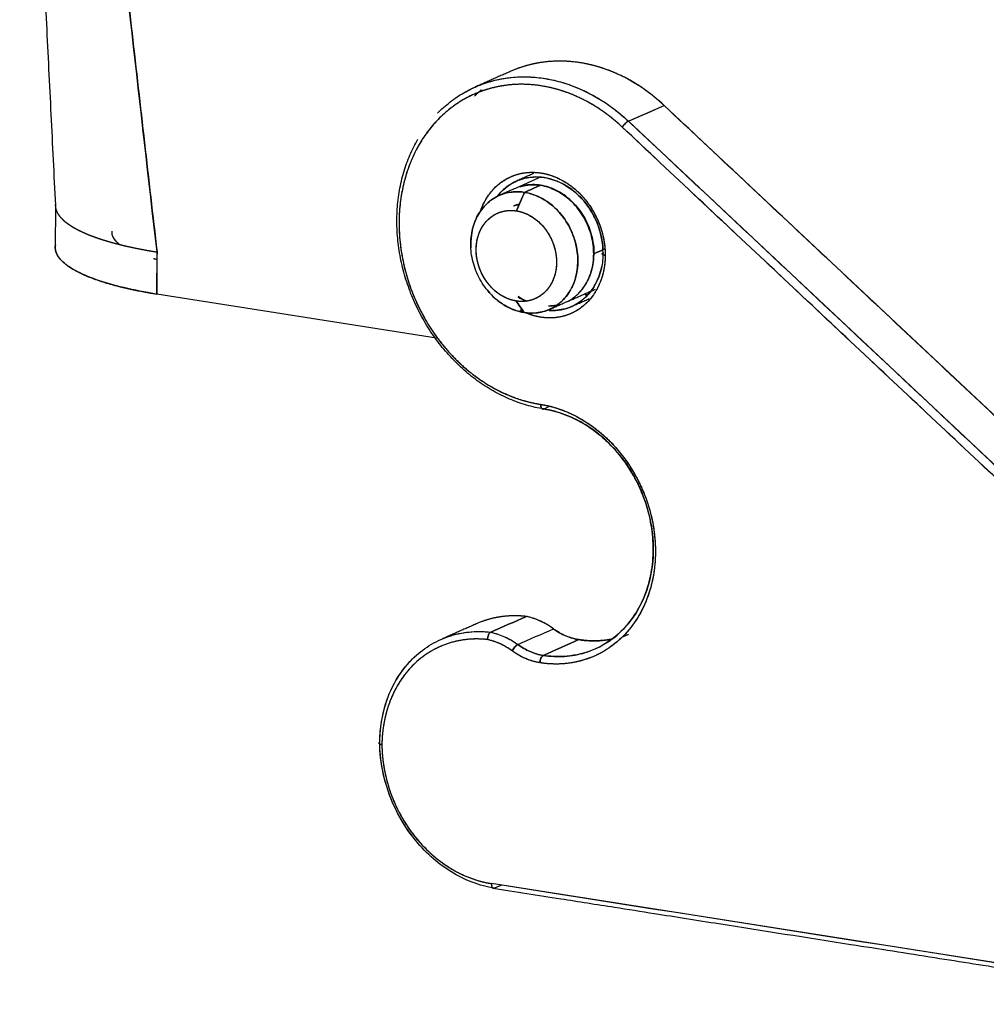
# Model space of a CAD drawing. Units: millimetres. Extents: x 1074 to 1520, y 481 to 796.
# Drawn here: x 1107 to 1138, y 523 to 554 of the extents above; entities that cross this region are included whole.
import ezdxf

# ---------------------------------------------------------------- set-up
doc = ezdxf.new("R2010")
doc.units = ezdxf.units.MM
doc.header["$LTSCALE"] = 65.395
doc.layers.get('0').update_dxf_attribs({"linetype": 'CONTINUOUS', "lineweight": 30})

msp = doc.modelspace()

# ---------------------------------------------------------------- linework, layer by layer
at = {"color": 7, "linetype": 'Continuous'}
for p, q in [((1126.26, 551.101), (1127.407, 551.606)), ((1127.407, 551.606), (1147.701, 532.566)), ((1145.82, 532.749), (1126.26, 551.101)), ((1111.107, 545.55), (1111.11, 546.901)), ((1120.088, 544.138), (1111.107, 545.55)), ((1120.088, 544.138), (1111.107, 545.55)), ((1145.599, 522.882), (1121.856, 526.616)), ((1122.179, 526.565), (1121.958, 526.468))]:
    msp.add_line(p, q, dxfattribs=at)
for points, degree in [([(1107.904, 575.004), (1111.11, 546.901)], 1), ([(1111.11, 546.901), (1110.041, 556.269), (1108.973, 565.637), (1107.904, 575.004)], 3), ([(1106.697, 571.693), (1107.843, 548.41)], 1), ([(1122.484, 552.706), (1121.337, 552.201)], 1), ([(1121.399, 551.987), (1121.371, 551.961), (1121.344, 551.935), (1121.317, 551.908)], 3), ([(1126.26, 551.101), (1126.642, 551.27), (1127.025, 551.438), (1127.407, 551.606)], 3), ([(1147.701, 532.566), (1127.407, 551.606)], 1), ([(1145.62, 532.561), (1126.06, 550.913)], 1), ([(1126.06, 550.913), (1132.58, 544.796), (1139.1, 538.679), (1145.62, 532.561)], 3), ([(1145.82, 532.749), (1139.3, 538.867), (1132.78, 544.984), (1126.26, 551.101)], 3), ([(1123.215, 549.422), (1122.664, 549.18)], 1), ([(1123.385, 549.279), (1122.627, 548.945)], 1), ([(1122.918, 548.816), (1123.088, 548.891), (1123.258, 548.966), (1123.428, 549.041)], 3), ([(1123.428, 549.041), (1123.258, 548.966), (1123.088, 548.891), (1122.918, 548.816)], 3), ([(1122.65, 548.955), (1122.14, 548.731)], 1), ([(1122.662, 548.222), (1122.747, 548.42), (1122.833, 548.618), (1122.918, 548.816)], 3), ([(1122.918, 548.816), (1122.833, 548.618), (1122.747, 548.42), (1122.662, 548.222)], 3), ([(1107.844, 548.438), (1107.841, 547.087)], 1), ([(1122.648, 548.405), (1122.68, 548.416), (1122.712, 548.426), (1122.745, 548.434)], 3), ([(1111.11, 546.901), (1111.109, 546.451), (1111.108, 546.001), (1111.107, 545.55)], 3), ([(1125.481, 546.988), (1125.372, 546.94), (1125.263, 546.892), (1125.154, 546.845)], 3), ([(1125.154, 546.845), (1125.263, 546.892), (1125.372, 546.94), (1125.481, 546.988)], 3), ([(1111.002, 546.689), (1111.036, 546.681), (1111.071, 546.672), (1111.106, 546.663)], 3), ([(1124.24, 545.285), (1125.204, 545.709)], 1), ([(1124.867, 545.53), (1124.899, 545.528), (1124.932, 545.527), (1124.964, 545.527)], 3), ([(1124.964, 545.527), (1124.916, 545.527), (1124.867, 545.53)], 2), ([(1122.91, 544.956), (1122.825, 545.08), (1122.74, 545.203), (1122.656, 545.326)], 3), ([(1122.656, 545.326), (1122.74, 545.203), (1122.825, 545.08), (1122.91, 544.956)], 3), ([(1122.712, 545.463), (1122.796, 545.407), (1122.883, 545.358), (1122.972, 545.317)], 3), ([(1122.991, 545.318), (1122.895, 545.361), (1122.802, 545.413), (1122.713, 545.473)], 3), ([(1122.713, 545.473), (1122.802, 545.413), (1122.895, 545.361), (1122.991, 545.318)], 3), ([(1123.687, 545.042), (1124.197, 545.266)], 1), ([(1123.945, 545.193), (1123.863, 545.176), (1123.778, 545.168), (1123.692, 545.166)], 3), ([(1123.692, 545.166), (1123.778, 545.168), (1123.863, 545.176), (1123.945, 545.193)], 3), ([(1124.438, 545.153), (1125.003, 545.402)], 1), ([(1122.851, 544.996), (1122.817, 545.013), (1122.783, 545.032)], 2), ([(1122.852, 544.996), (1122.829, 545.007), (1122.806, 545.019), (1122.784, 545.031)], 3), ([(1123.711, 541.934), (1123.654, 541.909), (1123.597, 541.884), (1123.54, 541.859)], 3), ([(1123.71, 541.934), (1123.654, 541.909), (1123.597, 541.884), (1123.54, 541.859)], 3), ([(1122.983, 535.195), (1122.601, 535.026), (1122.218, 534.858), (1121.836, 534.69)], 3), ([(1121.836, 534.69), (1122.218, 534.858), (1122.601, 535.026), (1122.983, 535.195)], 3), ([(1123.851, 534.799), (1123.442, 535.097), (1122.983, 535.195)], 2), ([(1123.851, 534.799), (1123.582, 534.994), (1123.284, 535.13), (1122.983, 535.195)], 3), ([(1121.44, 534.987), (1120.293, 534.482)], 1), ([(1122.704, 534.294), (1123.086, 534.462), (1123.469, 534.631), (1123.851, 534.799)], 3), ([(1122.704, 534.294), (1123.086, 534.462), (1123.469, 534.63), (1123.851, 534.799)], 3), ([(1123.851, 534.799), (1123.977, 534.707), (1124.245, 534.554), (1124.528, 534.472), (1124.67, 534.45)], 3), ([(1124.67, 534.45), (1124.237, 534.518), (1123.851, 534.799)], 2), ([(1122.524, 534.089), (1122.151, 534.361), (1121.732, 534.452)], 2), ([(1121.836, 534.69), (1122.137, 534.625), (1122.435, 534.489), (1122.704, 534.294)], 3), ([(1123.523, 533.945), (1123.905, 534.113), (1124.287, 534.282), (1124.67, 534.45)], 3), ([(1124.67, 534.45), (1124.287, 534.282), (1123.905, 534.113), (1123.523, 533.945)], 3), ([(1126.059, 534.536), (1126.264, 534.626)], 1), ([(1123.523, 533.945), (1123.381, 533.967), (1123.098, 534.049), (1122.83, 534.202), (1122.704, 534.294)], 3), ([(1123.42, 533.707), (1122.946, 533.782), (1122.524, 534.089)], 2), ([(1145.599, 522.882), (1137.685, 524.127), (1129.77, 525.371), (1121.856, 526.616)], 3), ([(1122.179, 526.565), (1122.151, 526.553), (1122.123, 526.541), (1122.096, 526.529)], 3)]:
    msp.add_open_spline(points, degree=degree, dxfattribs=at)
for points, degree, knots in [([(1127.407, 551.606), (1127.208, 551.793), (1126.685, 552.22), (1125.767, 552.726), (1124.682, 553.03), (1123.597, 553.053), (1122.875, 552.872), (1122.518, 552.721), (1122.483, 552.705)], 3, [0, 0, 0, 0, 0.140721, 0.349793, 0.558865, 0.767938, 0.97701, 1, 1, 1, 1]), ([(1127.407, 551.606), (1127.315, 551.692), (1127.079, 551.896), (1126.69, 552.191), (1126.144, 552.517), (1125.608, 552.749), (1125.369, 552.824), (1125.054, 552.923), (1124.501, 553.014), (1123.945, 553.042), (1123.405, 552.986), (1123.179, 552.935), (1122.883, 552.868), (1122.608, 552.759)], 2, [0, 0, 0, 0.04392, 0.1098, 0.219599, 0.345085, 0.439198, 0.439198, 0.564684, 0.658798, 0.784283, 0.878397, 0.878397, 1, 1, 1]), ([(1120.129, 551.363), (1120.143, 551.376), (1120.156, 551.39), (1120.299, 551.531), (1120.436, 551.65), (1120.723, 551.866), (1120.874, 551.963), (1121.187, 552.136), (1121.349, 552.211), (1121.682, 552.338), (1121.854, 552.39), (1122.204, 552.469), (1122.382, 552.497), (1122.743, 552.527), (1122.926, 552.531), (1123.294, 552.512), (1123.479, 552.491), (1123.849, 552.424), (1124.033, 552.378), (1124.399, 552.264), (1124.58, 552.194), (1124.938, 552.033), (1125.113, 551.941), (1125.457, 551.736), (1125.625, 551.623), (1125.951, 551.377), (1126.109, 551.243), (1126.26, 551.101)], 3, [0, 0, 0, 0, 0.008633, 0.008633, 0.091247, 0.091247, 0.173861, 0.173861, 0.256475, 0.256475, 0.339089, 0.339089, 0.421703, 0.421703, 0.504317, 0.504317, 0.58693, 0.58693, 0.669544, 0.669544, 0.752158, 0.752158, 0.834772, 0.834772, 0.917386, 0.917386, 1, 1, 1, 1]), ([(1120.971, 552.016), (1121.123, 552.103), (1121.594, 552.333), (1122.45, 552.549), (1123.535, 552.526), (1124.62, 552.222), (1125.537, 551.715), (1126.06, 551.289), (1126.26, 551.101)], 3, [0, 0, 0, 0, 0.096649, 0.289959, 0.483268, 0.676578, 0.869888, 1, 1, 1, 1]), ([(1126.06, 550.913), (1125.914, 551.05), (1125.762, 551.179), (1125.448, 551.416), (1125.286, 551.525), (1124.955, 551.723), (1124.785, 551.811), (1124.441, 551.967), (1124.266, 552.033), (1123.914, 552.144), (1123.736, 552.188), (1123.38, 552.252), (1123.202, 552.273), (1122.847, 552.291), (1122.671, 552.288), (1122.323, 552.258), (1122.151, 552.231), (1121.813, 552.155), (1121.648, 552.105), (1121.327, 551.983), (1121.171, 551.91), (1120.869, 551.744), (1120.724, 551.65), (1120.447, 551.442), (1120.315, 551.328), (1120.066, 551.081), (1119.949, 550.948), (1119.731, 550.665), (1119.631, 550.515), (1119.448, 550.201), (1119.365, 550.036), (1119.219, 549.694), (1119.155, 549.517), (1119.048, 549.153), (1119.004, 548.966), (1118.937, 548.583), (1118.914, 548.388), (1118.889, 547.994), (1118.886, 547.794), (1118.903, 547.392), (1118.921, 547.19), (1118.979, 546.787), (1119.018, 546.586), (1119.116, 546.187), (1119.175, 545.989), (1119.313, 545.599), (1119.391, 545.407), (1119.567, 545.032), (1119.663, 544.849), (1119.873, 544.494), (1119.987, 544.322), (1120.229, 543.991), (1120.358, 543.833), (1120.629, 543.532), (1120.771, 543.39), (1121.068, 543.122), (1121.221, 542.997), (1121.539, 542.767), (1121.702, 542.661), (1122.036, 542.471), (1122.207, 542.387), (1122.553, 542.239), (1122.729, 542.177), (1123.082, 542.075), (1123.26, 542.035), (1123.438, 542.007)], 3, [0, 0, 0, 0, 0.03125, 0.03125, 0.0625, 0.0625, 0.09375, 0.09375, 0.125, 0.125, 0.15625, 0.15625, 0.1875, 0.1875, 0.21875, 0.21875, 0.25, 0.25, 0.28125, 0.28125, 0.3125, 0.3125, 0.34375, 0.34375, 0.375, 0.375, 0.40625, 0.40625, 0.4375, 0.4375, 0.46875, 0.46875, 0.5, 0.5, 0.53125, 0.53125, 0.5625, 0.5625, 0.59375, 0.59375, 0.625, 0.625, 0.65625, 0.65625, 0.6875, 0.6875, 0.71875, 0.71875, 0.75, 0.75, 0.78125, 0.78125, 0.8125, 0.8125, 0.84375, 0.84375, 0.875, 0.875, 0.90625, 0.90625, 0.9375, 0.9375, 0.96875, 0.96875, 1, 1, 1, 1]), ([(1126.06, 550.913), (1125.971, 550.997), (1125.744, 551.193), (1125.369, 551.477), (1124.843, 551.791), (1124.326, 552.014), (1124.096, 552.087), (1123.793, 552.182), (1123.26, 552.27), (1122.724, 552.297), (1122.204, 552.243), (1121.986, 552.194), (1121.65, 552.118), (1121.11, 551.887), (1120.519, 551.53), (1119.944, 550.959), (1119.589, 550.461), (1119.243, 549.814), (1118.995, 548.972), (1118.901, 548.313), (1118.874, 547.516), (1119.008, 546.585), (1119.196, 545.908), (1119.494, 545.134), (1119.77, 544.668), (1119.951, 544.363), (1120.321, 543.874), (1120.731, 543.419), (1121.18, 543.027), (1121.385, 542.879), (1121.661, 542.679), (1122.161, 542.404), (1122.638, 542.202), (1123.053, 542.082), (1123.322, 542.025), (1123.438, 542.007)], 2, [0, 0, 0, 0.0125, 0.03125, 0.0625, 0.098214, 0.125, 0.125, 0.160714, 0.1875, 0.223214, 0.25, 0.25, 0.290816, 0.321429, 0.375, 0.415816, 0.446429, 0.5, 0.540816, 0.571429, 0.625, 0.665816, 0.696429, 0.75, 0.75, 0.785714, 0.8125, 0.848214, 0.875, 0.875, 0.910714, 0.9375, 0.96875, 0.986607, 1, 1, 1]), ([(1121.53, 552.105), (1121.421, 552.011), (1121.317, 551.908), (1121.317, 551.908)], 2, [0, 0, 0, 0.99619, 1, 1, 1]), ([(1126.26, 551.101), (1126.247, 551.095), (1126.231, 551.086), (1126.196, 551.061), (1126.178, 551.045), (1126.14, 551.01), (1126.122, 550.991), (1126.088, 550.952), (1126.072, 550.932), (1126.06, 550.913)], 3, [0, 0, 0, 0, 0.25, 0.25, 0.5, 0.5, 0.75, 0.75, 1, 1, 1, 1]), ([(1126.26, 551.101), (1126.243, 551.094), (1126.198, 551.065), (1126.12, 550.992), (1126.076, 550.937), (1126.06, 550.913)], 3, [0, 0, 0, 0, 0.312898, 0.687102, 1, 1, 1, 1]), ([(1123.54, 541.859), (1123.355, 541.888), (1123.17, 541.929), (1122.803, 542.035), (1122.621, 542.1), (1122.262, 542.253), (1122.085, 542.341), (1121.738, 542.538), (1121.569, 542.647), (1121.239, 542.886), (1121.08, 543.016), (1120.772, 543.294), (1120.625, 543.442), (1120.343, 543.754), (1120.21, 543.918), (1119.958, 544.261), (1119.84, 544.439), (1119.622, 544.808), (1119.522, 544.998), (1119.34, 545.387), (1119.259, 545.586), (1119.116, 545.991), (1119.055, 546.196), (1118.953, 546.611), (1118.912, 546.819), (1118.852, 547.238), (1118.833, 547.447), (1118.816, 547.864), (1118.819, 548.072), (1118.845, 548.481), (1118.869, 548.683), (1118.938, 549.08), (1118.984, 549.274), (1119.095, 549.653), (1119.161, 549.836), (1119.313, 550.191), (1119.399, 550.362), (1119.494, 550.525)], 3, [0, 0, 0, 0, 0.055556, 0.055556, 0.111111, 0.111111, 0.166667, 0.166667, 0.222222, 0.222222, 0.277778, 0.277778, 0.333333, 0.333333, 0.388889, 0.388889, 0.444444, 0.444444, 0.5, 0.5, 0.555556, 0.555556, 0.611111, 0.611111, 0.666667, 0.666667, 0.722222, 0.722222, 0.777778, 0.777778, 0.833333, 0.833333, 0.888889, 0.888889, 0.944444, 0.944444, 1, 1, 1, 1]), ([(1121.496, 548.176), (1121.511, 548.221), (1121.527, 548.265), (1121.596, 548.44), (1121.66, 548.564), (1121.811, 548.793), (1121.897, 548.897), (1122.089, 549.081), (1122.194, 549.161), (1122.419, 549.295), (1122.539, 549.348), (1122.789, 549.424), (1122.919, 549.448), (1123.184, 549.466), (1123.319, 549.459), (1123.589, 549.417), (1123.724, 549.381), (1123.989, 549.28), (1124.119, 549.215), (1124.369, 549.06), (1124.488, 548.969), (1124.712, 548.765), (1124.817, 548.652), (1125.008, 548.408), (1125.094, 548.276), (1125.243, 548.001), (1125.307, 547.856), (1125.41, 547.56), (1125.449, 547.408), (1125.501, 547.102), (1125.514, 546.949), (1125.514, 546.797)], 3, [0, 0, 0, 0, 0.022858, 0.022858, 0.092654, 0.092654, 0.16245, 0.16245, 0.232246, 0.232246, 0.302042, 0.302042, 0.371837, 0.371837, 0.441633, 0.441633, 0.511429, 0.511429, 0.581225, 0.581225, 0.651021, 0.651021, 0.720817, 0.720817, 0.790612, 0.790612, 0.860408, 0.860408, 0.930204, 0.930204, 1, 1, 1, 1]), ([(1121.496, 548.174), (1121.517, 548.239), (1121.593, 548.433), (1121.708, 548.641), (1121.865, 548.866), (1122.085, 549.078), (1122.268, 549.209), (1122.499, 549.335), (1122.786, 549.424), (1123.009, 549.457), (1123.277, 549.466), (1123.588, 549.417), (1123.817, 549.348), (1124.082, 549.238), (1124.368, 549.06), (1124.568, 548.899), (1124.79, 548.688), (1125.009, 548.406), (1125.149, 548.179), (1125.293, 547.897), (1125.36, 547.702), (1125.437, 547.479), (1125.495, 547.139), (1125.514, 546.912), (1125.514, 546.797)], 2, [0, 0, 0, 0.022073, 0.067691, 0.101904, 0.161777, 0.207395, 0.241608, 0.301481, 0.347098, 0.381312, 0.441185, 0.486802, 0.521015, 0.580889, 0.626506, 0.660719, 0.720592, 0.76621, 0.800423, 0.860296, 0.860296, 0.930148, 0.965074, 1, 1, 1]), ([(1125.444, 546.869), (1125.444, 547.008), (1125.432, 547.149), (1125.384, 547.429), (1125.348, 547.568), (1125.254, 547.84), (1125.196, 547.972), (1125.059, 548.225), (1124.98, 548.345), (1124.805, 548.57), (1124.709, 548.673), (1124.503, 548.86), (1124.394, 548.943), (1124.165, 549.085), (1124.046, 549.145), (1123.803, 549.237), (1123.68, 549.27), (1123.432, 549.309), (1123.308, 549.315), (1123.065, 549.299), (1122.946, 549.277), (1122.716, 549.207), (1122.607, 549.158), (1122.4, 549.036), (1122.304, 548.963), (1122.156, 548.821), (1122.1, 548.758), (1122.049, 548.69)], 3, [0, 0, 0, 0, 0.078841, 0.078841, 0.157682, 0.157682, 0.236523, 0.236523, 0.315364, 0.315364, 0.394205, 0.394205, 0.473046, 0.473046, 0.551887, 0.551887, 0.630728, 0.630728, 0.709569, 0.709569, 0.78841, 0.78841, 0.867251, 0.867251, 0.946092, 0.946092, 1, 1, 1, 1]), ([(1122.049, 548.69), (1122.117, 548.779), (1122.319, 548.996), (1122.728, 549.241), (1123.271, 549.342), (1123.84, 549.253), (1124.383, 548.981), (1124.853, 548.55), (1125.209, 547.998), (1125.39, 547.462), (1125.433, 547.127), (1125.44, 547.006)], 3, [0, 0, 0, 0, 0.072968, 0.195384, 0.3178, 0.440216, 0.562633, 0.685049, 0.807465, 0.929881, 1, 1, 1, 1]), ([(1123.428, 549.041), (1123.296, 549.061), (1123.028, 549.069), (1122.774, 549.005), (1122.652, 548.956)], 3, [0, 0, 0, 0, 0.490781, 1, 1, 1, 1]), ([(1125.154, 546.845), (1125.155, 546.98), (1125.124, 547.315), (1124.958, 547.837), (1124.635, 548.353), (1124.203, 548.756), (1123.701, 549.011), (1123.202, 549.09), (1122.891, 549.039), (1122.756, 548.994)], 3, [0, 0, 0, 0, 0.106412, 0.259223, 0.412035, 0.564847, 0.717659, 0.87047, 1, 1, 1, 1]), ([(1122.769, 548.997), (1122.927, 549.046), (1123.174, 549.062), (1123.342, 549.054), (1123.428, 549.041)], 2, [0, 0, 0, 0.5, 0.75, 1, 1, 1]), ([(1122.826, 549.015), (1122.941, 549.046), (1123.227, 549.085), (1123.697, 549.012), (1124.193, 548.763), (1124.621, 548.368), (1124.945, 547.864), (1125.121, 547.337), (1125.155, 546.992), (1125.154, 546.845)], 3, [0, 0, 0, 0, 0.110995, 0.265093, 0.419191, 0.573289, 0.727388, 0.881486, 1, 1, 1, 1]), ([(1124.195, 545.265), (1124.226, 545.278), (1124.407, 545.36), (1124.704, 545.58), (1124.996, 546.016), (1125.15, 546.548), (1125.151, 547.13), (1125, 547.71), (1124.71, 548.237), (1124.306, 548.665), (1123.862, 548.933), (1123.559, 549.02), (1123.428, 549.041)], 3, [0, 0, 0, 0, 0.022519, 0.133988, 0.245457, 0.356926, 0.468395, 0.579864, 0.691333, 0.802802, 0.914271, 1, 1, 1, 1]), ([(1122.91, 544.956), (1122.778, 544.977), (1122.476, 545.063), (1122.031, 545.332), (1121.628, 545.76), (1121.337, 546.287), (1121.186, 546.867), (1121.188, 547.449), (1121.341, 547.981), (1121.633, 548.417), (1122.039, 548.717), (1122.484, 548.846), (1122.786, 548.837), (1122.918, 548.816)], 3, [0, 0, 0, 0, 0.072981, 0.167874, 0.262767, 0.35766, 0.452553, 0.547447, 0.64234, 0.737233, 0.832126, 0.927019, 1, 1, 1, 1]), ([(1122.918, 548.816), (1122.797, 548.835), (1122.503, 548.847), (1122.06, 548.729), (1121.645, 548.43), (1121.345, 547.992), (1121.203, 547.505), (1121.189, 547.172), (1121.197, 547.032)], 3, [0, 0, 0, 0, 0.128747, 0.313632, 0.498517, 0.683402, 0.868288, 1, 1, 1, 1]), ([(1122.918, 548.816), (1123.049, 548.796), (1123.352, 548.709), (1123.796, 548.441), (1124.2, 548.013), (1124.49, 547.486), (1124.641, 546.906), (1124.64, 546.324), (1124.486, 545.792), (1124.194, 545.356), (1123.789, 545.055), (1123.344, 544.927), (1123.041, 544.935), (1122.91, 544.956)], 3, [0, 0, 0, 0, 0.072981, 0.167874, 0.262767, 0.35766, 0.452553, 0.547447, 0.64234, 0.737233, 0.832126, 0.927019, 1, 1, 1, 1]), ([(1122.91, 544.956), (1123.03, 544.937), (1123.325, 544.926), (1123.767, 545.044), (1124.182, 545.342), (1124.482, 545.781), (1124.64, 546.32), (1124.641, 546.91), (1124.486, 547.498), (1124.188, 548.03), (1123.774, 548.459), (1123.333, 548.716), (1123.039, 548.797), (1122.918, 548.816)], 3, [0, 0, 0, 0, 0.067005, 0.163226, 0.259447, 0.355668, 0.451889, 0.548111, 0.644332, 0.740553, 0.836774, 0.932995, 1, 1, 1, 1]), ([(1123.763, 548.951), (1123.928, 548.889), (1124.189, 548.726), (1124.355, 548.593), (1124.539, 548.417), (1124.722, 548.183), (1124.839, 547.994), (1124.959, 547.761), (1125.057, 547.477), (1125.107, 547.261), (1125.144, 547.005), (1125.144, 546.715), (1125.119, 546.505), (1125.068, 546.266), (1124.969, 546.013), (1124.873, 545.841), (1124.745, 545.66), (1124.647, 545.564)], 2, [0, 0, 0, 0.091251, 0.150844, 0.195538, 0.273754, 0.333347, 0.378041, 0.456256, 0.515849, 0.560544, 0.638759, 0.698352, 0.743046, 0.821262, 0.880854, 0.925549, 1, 1, 1]), ([(1107.843, 548.411), (1107.842, 548.404), (1107.842, 548.391), (1107.843, 548.371), (1107.845, 548.351), (1107.848, 548.33), (1107.852, 548.31), (1107.856, 548.29), (1107.862, 548.27), (1107.868, 548.25), (1107.875, 548.23), (1107.883, 548.21), (1107.892, 548.19), (1107.902, 548.17), (1107.913, 548.15), (1107.924, 548.13), (1107.937, 548.11), (1107.95, 548.091), (1107.964, 548.071), (1107.979, 548.051), (1107.995, 548.032), (1108.012, 548.012), (1108.029, 547.993), (1108.045, 547.977), (1108.057, 547.964), (1108.067, 547.955), (1108.077, 547.945), (1108.087, 547.935), (1108.098, 547.926), (1108.108, 547.916), (1108.119, 547.907), (1108.13, 547.897), (1108.141, 547.887), (1108.153, 547.878), (1108.164, 547.868), (1108.176, 547.859), (1108.188, 547.849), (1108.2, 547.84), (1108.213, 547.83), (1108.226, 547.821), (1108.239, 547.811), (1108.252, 547.802), (1108.265, 547.793), (1108.279, 547.783), (1108.293, 547.774), (1108.307, 547.764), (1108.321, 547.755), (1108.335, 547.746), (1108.35, 547.736), (1108.365, 547.727), (1108.38, 547.718), (1108.395, 547.708), (1108.411, 547.699), (1108.427, 547.69), (1108.443, 547.68), (1108.459, 547.671), (1108.475, 547.662), (1108.492, 547.653), (1108.509, 547.644), (1108.526, 547.635), (1108.543, 547.625), (1108.561, 547.616), (1108.578, 547.607), (1108.596, 547.598), (1108.614, 547.589), (1108.633, 547.58), (1108.651, 547.571), (1108.67, 547.562), (1108.689, 547.553), (1108.708, 547.544), (1108.728, 547.535), (1108.747, 547.526), (1108.767, 547.518), (1108.787, 547.509), (1108.808, 547.5), (1108.828, 547.491), (1108.849, 547.482), (1108.87, 547.474), (1108.891, 547.465), (1108.912, 547.456), (1108.934, 547.448), (1108.955, 547.439), (1108.977, 547.43), (1108.999, 547.422), (1109.022, 547.413), (1109.044, 547.405), (1109.067, 547.396), (1109.09, 547.388), (1109.113, 547.379), (1109.137, 547.371), (1109.16, 547.363), (1109.184, 547.354), (1109.208, 547.346), (1109.232, 547.338), (1109.257, 547.33), (1109.281, 547.321), (1109.306, 547.313), (1109.331, 547.305), (1109.357, 547.297), (1109.382, 547.289), (1109.408, 547.281), (1109.434, 547.273), (1109.46, 547.265), (1109.486, 547.257), (1109.512, 547.249), (1109.539, 547.241), (1109.566, 547.234), (1109.593, 547.226), (1109.62, 547.218), (1109.647, 547.21), (1109.675, 547.203), (1109.703, 547.195), (1109.731, 547.188), (1109.759, 547.18), (1109.788, 547.173), (1109.816, 547.165), (1109.845, 547.158), (1109.874, 547.15), (1109.903, 547.143), (1109.932, 547.136), (1109.962, 547.128), (1109.992, 547.121), (1110.022, 547.114), (1110.052, 547.107), (1110.082, 547.1), (1110.113, 547.093), (1110.143, 547.086), (1110.174, 547.079), (1110.205, 547.072), (1110.236, 547.065), (1110.268, 547.058), (1110.299, 547.051), (1110.331, 547.044), (1110.363, 547.038), (1110.395, 547.031), (1110.428, 547.024), (1110.46, 547.018), (1110.493, 547.011), (1110.526, 547.005), (1110.559, 546.998), (1110.592, 546.992), (1110.625, 546.985), (1110.659, 546.979), (1110.692, 546.973), (1110.726, 546.967), (1110.76, 546.96), (1110.795, 546.954), (1110.829, 546.948), (1110.863, 546.942), (1110.898, 546.936), (1110.933, 546.93), (1110.968, 546.924), (1111.003, 546.919), (1111.039, 546.913), (1111.074, 546.907), (1111.098, 546.903), (1111.11, 546.901)], 3, [0, 0, 0, 0, 0.010641, 0.021885, 0.033114, 0.044328, 0.055526, 0.06671, 0.077879, 0.089034, 0.100173, 0.111298, 0.122409, 0.133505, 0.144587, 0.155655, 0.166709, 0.177749, 0.188775, 0.199787, 0.210786, 0.221771, 0.232742, 0.2437, 0.249179, 0.25466, 0.260146, 0.265634, 0.271126, 0.276622, 0.28212, 0.287623, 0.293128, 0.298637, 0.30415, 0.309666, 0.315185, 0.320708, 0.326234, 0.331764, 0.337298, 0.342834, 0.348375, 0.353919, 0.359466, 0.365018, 0.370572, 0.376131, 0.381693, 0.387258, 0.392827, 0.3984, 0.403977, 0.409557, 0.415141, 0.420728, 0.42632, 0.431915, 0.437514, 0.443116, 0.448722, 0.454332, 0.459946, 0.465564, 0.471185, 0.47681, 0.482439, 0.488072, 0.493709, 0.499349, 0.504993, 0.510641, 0.516293, 0.521949, 0.527609, 0.533273, 0.53894, 0.544612, 0.550287, 0.555967, 0.56165, 0.567337, 0.573029, 0.578724, 0.584423, 0.590127, 0.595834, 0.601545, 0.607261, 0.61298, 0.618704, 0.624432, 0.630163, 0.635899, 0.641639, 0.647383, 0.653132, 0.658884, 0.664641, 0.670402, 0.676167, 0.681936, 0.68771, 0.693487, 0.699269, 0.705055, 0.710846, 0.71664, 0.722439, 0.728242, 0.73405, 0.739862, 0.745678, 0.751498, 0.757323, 0.763152, 0.768985, 0.774823, 0.780665, 0.786512, 0.792362, 0.798218, 0.804077, 0.809941, 0.81581, 0.821683, 0.82756, 0.833442, 0.839329, 0.84522, 0.851115, 0.857015, 0.86292, 0.868829, 0.874742, 0.88066, 0.886583, 0.892511, 0.898443, 0.904379, 0.91032, 0.916266, 0.922217, 0.928172, 0.934132, 0.940096, 0.946065, 0.952039, 0.958018, 0.964001, 0.969989, 0.975982, 0.981979, 0.987981, 0.993988, 1, 1, 1, 1]), ([(1122.744, 548.434), (1122.715, 548.426), (1122.628, 548.399), (1122.572, 548.375)], 2, [0, 0, 0, 0.326087, 1, 1, 1]), ([(1107.853, 548.306), (1107.876, 548.194), (1108.008, 547.97), (1108.453, 547.649), (1109.133, 547.354), (1110.022, 547.098), (1110.732, 546.961), (1111.11, 546.901)], 3, [0, 0, 0, 0, 0.197218, 0.396604, 0.59656, 0.797578, 1, 1, 1, 1]), ([(1122.656, 545.326), (1122.565, 545.341), (1122.345, 545.401), (1122.013, 545.594), (1121.703, 545.916), (1121.48, 546.315), (1121.363, 546.756), (1121.364, 547.199), (1121.482, 547.603), (1121.707, 547.932), (1122.019, 548.156), (1122.351, 548.245), (1122.571, 548.236), (1122.662, 548.222)], 3, [0, 0, 0, 0, 0.067005, 0.163226, 0.259447, 0.355668, 0.451889, 0.548111, 0.644332, 0.740553, 0.836774, 0.932995, 1, 1, 1, 1]), ([(1122.656, 545.326), (1122.592, 545.337), (1122.466, 545.37), (1122.281, 545.44), (1122.085, 545.562), (1121.96, 545.662), (1121.822, 545.794), (1121.703, 545.947), (1121.611, 546.086), (1121.508, 546.286), (1121.443, 546.471), (1121.4, 546.633), (1121.368, 546.853), (1121.369, 547.042), (1121.382, 547.202), (1121.425, 547.408), (1121.49, 547.572), (1121.557, 547.706), (1121.67, 547.866), (1121.79, 547.981), (1121.901, 548.068), (1122.066, 548.158), (1122.215, 548.204), (1122.336, 548.229), (1122.471, 548.238), (1122.598, 548.232), (1122.662, 548.222)], 2, [0, 0, 0, 0.03125, 0.0625, 0.125, 0.165816, 0.196429, 0.25, 0.278571, 0.321429, 0.375, 0.403571, 0.446429, 0.5, 0.528571, 0.571429, 0.625, 0.653571, 0.696429, 0.75, 0.778571, 0.821429, 0.875, 0.9, 0.9375, 0.96875, 1, 1, 1]), ([(1122.662, 548.222), (1122.726, 548.212), (1122.851, 548.178), (1123.037, 548.108), (1123.232, 547.986), (1123.357, 547.886), (1123.495, 547.754), (1123.615, 547.602), (1123.707, 547.463), (1123.81, 547.262), (1123.874, 547.077), (1123.917, 546.915), (1123.949, 546.695), (1123.949, 546.506), (1123.936, 546.346), (1123.892, 546.141), (1123.827, 545.976), (1123.76, 545.843), (1123.647, 545.682), (1123.528, 545.567), (1123.417, 545.481), (1123.252, 545.39), (1123.103, 545.345), (1122.982, 545.319), (1122.846, 545.31), (1122.72, 545.316), (1122.656, 545.326)], 2, [0, 0, 0, 0.03125, 0.0625, 0.125, 0.165816, 0.196429, 0.25, 0.278571, 0.321429, 0.375, 0.403571, 0.446429, 0.5, 0.528571, 0.571429, 0.625, 0.653571, 0.696429, 0.75, 0.778571, 0.821429, 0.875, 0.9, 0.9375, 0.96875, 1, 1, 1]), ([(1122.662, 548.222), (1122.752, 548.207), (1122.973, 548.147), (1123.304, 547.954), (1123.615, 547.632), (1123.838, 547.233), (1123.955, 546.792), (1123.954, 546.349), (1123.835, 545.945), (1123.61, 545.616), (1123.299, 545.392), (1122.967, 545.304), (1122.746, 545.312), (1122.656, 545.326)], 3, [0, 0, 0, 0, 0.067005, 0.163226, 0.259447, 0.355668, 0.451889, 0.548111, 0.644332, 0.740553, 0.836774, 0.932995, 1, 1, 1, 1]), ([(1109.656, 547.565), (1109.654, 547.539), (1109.656, 547.433), (1109.734, 547.289), (1109.864, 547.175), (1109.912, 547.139)], 3, [0, 0, 0, 0, 0.178288, 0.738121, 1, 1, 1, 1]), ([(1109.656, 547.559), (1109.656, 547.559), (1109.655, 547.556), (1109.655, 547.549), (1109.655, 547.541), (1109.655, 547.532), (1109.655, 547.524), (1109.655, 547.515), (1109.656, 547.507), (1109.657, 547.498), (1109.658, 547.49), (1109.659, 547.481), (1109.661, 547.473), (1109.662, 547.464), (1109.664, 547.455), (1109.667, 547.447), (1109.669, 547.438), (1109.672, 547.43), (1109.675, 547.421), (1109.678, 547.413), (1109.681, 547.404), (1109.685, 547.396), (1109.689, 547.387), (1109.693, 547.379), (1109.698, 547.371), (1109.702, 547.362), (1109.707, 547.354), (1109.712, 547.345), (1109.717, 547.337), (1109.723, 547.328), (1109.729, 547.32), (1109.735, 547.312), (1109.741, 547.303), (1109.747, 547.295), (1109.754, 547.286), (1109.761, 547.278), (1109.768, 547.27), (1109.775, 547.261), (1109.783, 547.253), (1109.791, 547.245), (1109.799, 547.237), (1109.807, 547.228), (1109.816, 547.22), (1109.825, 547.212), (1109.834, 547.204), (1109.843, 547.195), (1109.852, 547.187), (1109.862, 547.179), (1109.872, 547.171), (1109.882, 547.163), (1109.892, 547.155), (1109.903, 547.147), (1109.91, 547.141), (1109.913, 547.139)], 3, [0, 0, 0, 0, 0.003584, 0.023534, 0.043485, 0.063436, 0.083386, 0.103337, 0.123288, 0.143239, 0.16319, 0.183141, 0.203092, 0.223043, 0.242994, 0.262945, 0.282896, 0.302847, 0.322799, 0.34275, 0.362701, 0.382652, 0.402604, 0.422555, 0.442506, 0.462457, 0.482408, 0.502359, 0.52231, 0.542261, 0.562212, 0.582162, 0.602113, 0.622064, 0.642014, 0.661964, 0.681915, 0.701865, 0.721815, 0.741765, 0.761716, 0.781666, 0.801616, 0.821566, 0.841516, 0.861467, 0.881417, 0.901367, 0.921318, 0.941268, 0.961219, 0.98117, 1, 1, 1, 1]), ([(1107.845, 547.13), (1107.841, 547.104), (1107.834, 546.994), (1107.905, 546.766), (1108.152, 546.513), (1108.426, 546.332), (1108.826, 546.128), (1109.564, 545.87), (1110.292, 545.698), (1110.821, 545.595), (1111.107, 545.55)], 2, [0, 0, 0, 0.027984, 0.117024, 0.272843, 0.391562, 0.480602, 0.636421, 0.818211, 0.909105, 1, 1, 1]), ([(1111.107, 545.55), (1110.73, 545.61), (1110.019, 545.747), (1109.13, 546.003), (1108.45, 546.298), (1108.004, 546.62), (1107.847, 546.888), (1107.838, 547.044), (1107.841, 547.087)], 3, [0, 0, 0, 0, 0.187868, 0.374433, 0.560013, 0.745062, 0.930114, 1, 1, 1, 1]), ([(1125.514, 546.797), (1125.513, 546.683), (1125.494, 546.462), (1125.435, 546.142), (1125.305, 545.81), (1125.19, 545.602), (1125.033, 545.377), (1124.813, 545.165), (1124.63, 545.035), (1124.4, 544.909), (1124.113, 544.82), (1123.889, 544.787), (1123.621, 544.778), (1123.311, 544.827), (1123.081, 544.896), (1122.975, 544.94), (1122.965, 544.944)], 2, [0, 0, 0, 0.054395, 0.10879, 0.217581, 0.288627, 0.341912, 0.435161, 0.506208, 0.559493, 0.652742, 0.723788, 0.777073, 0.870322, 0.941369, 0.994654, 1, 1, 1]), ([(1125.514, 546.797), (1125.513, 546.646), (1125.5, 546.496), (1125.446, 546.207), (1125.407, 546.067), (1125.303, 545.804), (1125.238, 545.679), (1125.088, 545.451), (1125.001, 545.347), (1124.81, 545.162), (1124.705, 545.082), (1124.479, 544.949), (1124.36, 544.896), (1124.11, 544.819), (1123.98, 544.795), (1123.714, 544.778), (1123.579, 544.784), (1123.309, 544.827), (1123.174, 544.863), (1123.016, 544.923), (1122.99, 544.933), (1122.965, 544.944)], 3, [0, 0, 0, 0, 0.108781, 0.108781, 0.217563, 0.217563, 0.326344, 0.326344, 0.435126, 0.435126, 0.543907, 0.543907, 0.652688, 0.652688, 0.76147, 0.76147, 0.870251, 0.870251, 0.979032, 0.979032, 1, 1, 1, 1]), ([(1125.444, 546.869), (1125.443, 546.703), (1125.403, 546.334), (1125.205, 545.815), (1124.846, 545.375), (1124.375, 545.092), (1123.977, 545.018), (1123.754, 545.023), (1123.718, 545.025)], 3, [0, 0, 0, 0, 0.158239, 0.358933, 0.559626, 0.76032, 0.961013, 1, 1, 1, 1]), ([(1125.514, 546.797), (1125.491, 546.801), (1125.471, 546.805), (1125.44, 546.816), (1125.428, 546.823), (1125.415, 546.836), (1125.414, 546.843), (1125.421, 546.857), (1125.43, 546.863), (1125.444, 546.869)], 3, [0, 0, 0, 0, 0.25, 0.25, 0.5, 0.5, 0.75, 0.75, 1, 1, 1, 1]), ([(1125.444, 546.869), (1125.43, 546.863), (1125.421, 546.857), (1125.414, 546.843), (1125.415, 546.836), (1125.428, 546.823), (1125.44, 546.816), (1125.471, 546.805), (1125.491, 546.801), (1125.514, 546.797)], 3, [0, 0, 0, 0, 0.25, 0.25, 0.5, 0.5, 0.75, 0.75, 1, 1, 1, 1]), ([(1111.002, 546.689), (1111.004, 546.689), (1111.015, 546.686), (1111.033, 546.681), (1111.056, 546.676), (1111.08, 546.67), (1111.097, 546.666), (1111.105, 546.664), (1111.106, 546.663)], 3, [0, 0, 0, 0, 0.073944, 0.301673, 0.529402, 0.757132, 0.984862, 1, 1, 1, 1]), ([(1123.718, 545.025), (1123.784, 545.022), (1123.85, 545.022), (1124.037, 545.034), (1124.157, 545.056), (1124.386, 545.126), (1124.496, 545.175), (1124.702, 545.297), (1124.798, 545.37), (1124.974, 545.539), (1125.053, 545.635), (1125.191, 545.844), (1125.25, 545.958), (1125.342, 546.191), (1125.377, 546.309), (1125.401, 546.432)], 3, [0, 0, 0, 0, 0.083221, 0.083221, 0.237906, 0.237906, 0.392591, 0.392591, 0.547276, 0.547276, 0.701961, 0.701961, 0.856646, 0.856646, 1, 1, 1, 1]), ([(1121.672, 545.742), (1121.787, 545.589), (1122.059, 545.31), (1122.495, 545.056), (1122.789, 544.975), (1122.91, 544.956)], 3, [0, 0, 0, 0, 0.362243, 0.738199, 1, 1, 1, 1]), ([(1122.972, 545.317), (1122.865, 545.366), (1122.761, 545.431), (1122.761, 545.431)], 2, [0, 0, 0, 0.999619, 1, 1, 1]), ([(1123.438, 542.007), (1123.621, 541.978), (1123.98, 541.882), (1124.508, 541.682), (1125.068, 541.335), (1125.428, 541.048), (1125.825, 540.67), (1126.218, 540.167), (1126.471, 539.759), (1126.729, 539.257), (1126.941, 538.647), (1127.049, 538.182), (1127.129, 537.631), (1127.128, 537.006), (1127.074, 536.554), (1126.965, 536.039), (1126.75, 535.496), (1126.544, 535.126), (1126.26, 534.725), (1125.866, 534.345), (1125.537, 534.113), (1125.123, 533.888), (1124.831, 533.799), (1124.492, 533.696), (1123.963, 533.662), (1123.604, 533.679), (1123.42, 533.707)], 2, [0, 0, 0, 0.03125, 0.0625, 0.125, 0.165816, 0.196429, 0.25, 0.290816, 0.321429, 0.375, 0.415816, 0.446429, 0.5, 0.540816, 0.571429, 0.625, 0.665816, 0.696429, 0.75, 0.790816, 0.821429, 0.875, 0.875, 0.9375, 0.96875, 1, 1, 1]), ([(1123.438, 542.007), (1123.68, 541.969), (1123.922, 541.904), (1124.397, 541.723), (1124.63, 541.607), (1125.076, 541.329), (1125.291, 541.167), (1125.693, 540.802), (1125.88, 540.599), (1126.222, 540.161), (1126.376, 539.926), (1126.644, 539.432), (1126.758, 539.173), (1126.942, 538.642), (1127.012, 538.37), (1127.106, 537.822), (1127.129, 537.547), (1127.128, 537.004), (1127.103, 536.736), (1127.008, 536.218), (1126.936, 535.968), (1126.75, 535.495), (1126.635, 535.272), (1126.365, 534.863), (1126.21, 534.676), (1125.867, 534.346), (1125.679, 534.203), (1125.275, 533.964), (1125.06, 533.869), (1124.613, 533.732), (1124.38, 533.689), (1123.905, 533.658), (1123.662, 533.669), (1123.42, 533.707)], 3, [0, 0, 0, 0, 0.0625, 0.0625, 0.125, 0.125, 0.1875, 0.1875, 0.25, 0.25, 0.3125, 0.3125, 0.375, 0.375, 0.4375, 0.4375, 0.5, 0.5, 0.5625, 0.5625, 0.625, 0.625, 0.6875, 0.6875, 0.75, 0.75, 0.8125, 0.8125, 0.875, 0.875, 0.9375, 0.9375, 1, 1, 1, 1]), ([(1123.54, 541.859), (1123.526, 541.853), (1123.513, 541.852), (1123.488, 541.86), (1123.477, 541.87), (1123.458, 541.897), (1123.451, 541.915), (1123.441, 541.957), (1123.438, 541.982), (1123.438, 542.007)], 3, [0, 0, 0, 0, 0.25, 0.25, 0.5, 0.5, 0.75, 0.75, 1, 1, 1, 1]), ([(1123.438, 542.007), (1123.438, 541.982), (1123.441, 541.957), (1123.451, 541.915), (1123.458, 541.897), (1123.477, 541.87), (1123.488, 541.86), (1123.513, 541.852), (1123.526, 541.853), (1123.54, 541.859)], 3, [0, 0, 0, 0, 0.25, 0.25, 0.5, 0.5, 0.75, 0.75, 1, 1, 1, 1]), ([(1123.54, 541.859), (1123.761, 541.824), (1124.278, 541.688), (1125.057, 541.281), (1125.81, 540.626), (1126.42, 539.799), (1126.848, 538.853), (1127.068, 537.847), (1127.066, 536.845), (1126.842, 535.909), (1126.41, 535.098), (1125.797, 534.464), (1125.041, 534.045), (1124.261, 533.884), (1123.744, 533.91), (1123.523, 533.945)], 3, [0, 0, 0, 0, 0.06, 0.14, 0.22, 0.3, 0.38, 0.46, 0.54, 0.62, 0.7, 0.78, 0.86, 0.94, 1, 1, 1, 1]), ([(1123.523, 533.945), (1123.754, 533.909), (1123.984, 533.898), (1124.437, 533.928), (1124.66, 533.968), (1125.087, 534.1), (1125.291, 534.19), (1125.676, 534.417), (1125.856, 534.554), (1126.183, 534.869), (1126.33, 535.047), (1126.588, 535.438), (1126.698, 535.65), (1126.875, 536.101), (1126.943, 536.339), (1127.034, 536.833), (1127.058, 537.088), (1127.059, 537.606), (1127.037, 537.869), (1126.948, 538.391), (1126.881, 538.651), (1126.705, 539.157), (1126.596, 539.403), (1126.341, 539.874), (1126.194, 540.099), (1125.868, 540.516), (1125.689, 540.71), (1125.306, 541.058), (1125.102, 541.213), (1124.676, 541.478), (1124.454, 541.588), (1124.001, 541.761), (1123.771, 541.822), (1123.54, 541.859)], 3, [0, 0, 0, 0, 0.0625, 0.0625, 0.125, 0.125, 0.1875, 0.1875, 0.25, 0.25, 0.3125, 0.3125, 0.375, 0.375, 0.4375, 0.4375, 0.5, 0.5, 0.5625, 0.5625, 0.625, 0.625, 0.6875, 0.6875, 0.75, 0.75, 0.8125, 0.8125, 0.875, 0.875, 0.9375, 0.9375, 1, 1, 1, 1]), ([(1122.983, 535.195), (1122.697, 535.228), (1122.14, 535.218), (1121.617, 535.066), (1121.376, 534.959)], 3, [0, 0, 0, 0, 0.511771, 1, 1, 1, 1]), ([(1122.983, 535.195), (1122.862, 535.208), (1122.624, 535.218), (1122.271, 535.207), (1122.042, 535.165), (1121.796, 535.119), (1121.566, 535.036)], 2, [0, 0, 0, 0.163633, 0.327265, 0.654531, 0.654531, 1, 1, 1]), ([(1118.268, 531.15), (1118.271, 531.413), (1118.296, 531.672), (1118.392, 532.173), (1118.461, 532.415), (1118.641, 532.873), (1118.752, 533.089), (1119.011, 533.488), (1119.159, 533.671), (1119.487, 533.996), (1119.667, 534.139), (1120.052, 534.379), (1120.258, 534.477), (1120.687, 534.623), (1120.911, 534.672), (1121.368, 534.719), (1121.601, 534.717), (1121.836, 534.69)], 3, [0, 0, 0, 0, 0.125, 0.125, 0.25, 0.25, 0.375, 0.375, 0.5, 0.5, 0.625, 0.625, 0.75, 0.75, 0.875, 0.875, 1, 1, 1, 1]), ([(1121.732, 534.452), (1121.509, 534.477), (1121.287, 534.478), (1120.852, 534.433), (1120.639, 534.386), (1120.231, 534.246), (1120.036, 534.153), (1119.669, 533.924), (1119.498, 533.788), (1119.186, 533.478), (1119.045, 533.304), (1118.799, 532.924), (1118.694, 532.718), (1118.522, 532.282), (1118.456, 532.052), (1118.365, 531.575), (1118.341, 531.329), (1118.338, 531.079)], 3, [0, 0, 0, 0, 0.125, 0.125, 0.25, 0.25, 0.375, 0.375, 0.5, 0.5, 0.625, 0.625, 0.75, 0.75, 0.875, 0.875, 1, 1, 1, 1]), ([(1121.732, 534.452), (1121.564, 534.471), (1121.234, 534.473), (1120.748, 534.422), (1120.236, 534.248), (1119.909, 534.078), (1119.546, 533.836), (1119.187, 533.479), (1118.955, 533.173), (1118.718, 532.781), (1118.478, 532.167), (1118.377, 531.635), (1118.34, 531.268), (1118.338, 531.079)], 2, [0, 0, 0, 0.0625, 0.125, 0.25, 0.331633, 0.392857, 0.5, 0.581633, 0.642857, 0.75, 0.875, 0.9375, 1, 1, 1]), ([(1120.297, 534.484), (1120.518, 534.575), (1121.018, 534.714), (1121.55, 534.723), (1121.836, 534.69)], 3, [0, 0, 0, 0, 0.463638, 1, 1, 1, 1]), ([(1121.836, 534.69), (1121.822, 534.684), (1121.808, 534.673), (1121.783, 534.643), (1121.771, 534.624), (1121.752, 534.58), (1121.745, 534.555), (1121.735, 534.504), (1121.732, 534.477), (1121.732, 534.452)], 3, [0, 0, 0, 0, 0.25, 0.25, 0.5, 0.5, 0.75, 0.75, 1, 1, 1, 1]), ([(1121.732, 534.452), (1121.733, 534.477), (1121.736, 534.504), (1121.747, 534.555), (1121.755, 534.579), (1121.775, 534.623), (1121.786, 534.643), (1121.81, 534.673), (1121.823, 534.684), (1121.836, 534.69)], 3, [0, 0, 0, 0, 0.25, 0.25, 0.5, 0.5, 0.75, 0.75, 1, 1, 1, 1]), ([(1122.524, 534.089), (1122.401, 534.179), (1122.272, 534.255), (1122.006, 534.376), (1121.87, 534.422), (1121.732, 534.452)], 3, [0, 0, 0, 0, 0.5, 0.5, 1, 1, 1, 1]), ([(1121.836, 534.69), (1121.987, 534.658), (1122.136, 534.608), (1122.428, 534.475), (1122.57, 534.392), (1122.704, 534.294)], 3, [0, 0, 0, 0, 0.5, 0.5, 1, 1, 1, 1]), ([(1124.67, 534.45), (1124.891, 534.415), (1125.241, 534.397), (1125.582, 534.438), (1125.704, 534.461)], 3, [0, 0, 0, 0, 0.633454, 1, 1, 1, 1]), ([(1125.702, 534.461), (1125.53, 534.429), (1125.187, 534.406), (1124.845, 534.422), (1124.67, 534.45)], 2, [0, 0, 0, 0.343186, 0.671593, 1, 1, 1]), ([(1126.107, 534.567), (1126.129, 534.574), (1126.18, 534.593), (1126.231, 534.612), (1126.259, 534.624)], 3, [0, 0, 0, 0, 0.425926, 1, 1, 1, 1]), ([(1122.524, 534.089), (1122.534, 534.11), (1122.547, 534.132), (1122.576, 534.176), (1122.592, 534.197), (1122.626, 534.235), (1122.643, 534.251), (1122.675, 534.278), (1122.691, 534.288), (1122.704, 534.294)], 3, [0, 0, 0, 0, 0.25, 0.25, 0.5, 0.5, 0.75, 0.75, 1, 1, 1, 1]), ([(1122.704, 534.294), (1122.691, 534.288), (1122.675, 534.278), (1122.643, 534.251), (1122.626, 534.235), (1122.592, 534.197), (1122.576, 534.176), (1122.547, 534.132), (1122.534, 534.11), (1122.524, 534.089)], 3, [0, 0, 0, 0, 0.25, 0.25, 0.5, 0.5, 0.75, 0.75, 1, 1, 1, 1]), ([(1122.704, 534.294), (1122.83, 534.202), (1122.964, 534.126), (1123.239, 534.008), (1123.381, 533.967), (1123.523, 533.945)], 3, [0, 0, 0, 0, 0.5, 0.5, 1, 1, 1, 1]), ([(1118.268, 531.151), (1118.272, 531.472), (1118.352, 532.145), (1118.701, 533.078), (1119.175, 533.715), (1119.513, 534.011), (1119.616, 534.09)], 3, [0, 0, 0, 0, 0.267498, 0.571877, 0.876256, 1, 1, 1, 1]), ([(1123.42, 533.707), (1123.265, 533.732), (1123.11, 533.776), (1122.808, 533.905), (1122.662, 533.989), (1122.524, 534.089)], 3, [0, 0, 0, 0, 0.5, 0.5, 1, 1, 1, 1]), ([(1123.42, 533.707), (1123.42, 533.732), (1123.423, 533.759), (1123.433, 533.81), (1123.441, 533.835), (1123.46, 533.879), (1123.471, 533.898), (1123.496, 533.928), (1123.509, 533.939), (1123.523, 533.945)], 3, [0, 0, 0, 0, 0.25, 0.25, 0.5, 0.5, 0.75, 0.75, 1, 1, 1, 1]), ([(1123.523, 533.945), (1123.509, 533.939), (1123.496, 533.928), (1123.471, 533.898), (1123.46, 533.879), (1123.441, 533.835), (1123.433, 533.81), (1123.423, 533.759), (1123.42, 533.732), (1123.42, 533.707)], 3, [0, 0, 0, 0, 0.25, 0.25, 0.5, 0.5, 0.75, 0.75, 1, 1, 1, 1]), ([(1118.338, 531.079), (1118.315, 531.083), (1118.295, 531.088), (1118.264, 531.099), (1118.252, 531.105), (1118.239, 531.118), (1118.238, 531.125), (1118.245, 531.138), (1118.254, 531.145), (1118.268, 531.15)], 3, [0, 0, 0, 0, 0.25, 0.25, 0.5, 0.5, 0.75, 0.75, 1, 1, 1, 1]), ([(1118.268, 531.15), (1118.254, 531.144), (1118.245, 531.138), (1118.238, 531.124), (1118.239, 531.117), (1118.252, 531.104), (1118.264, 531.098), (1118.295, 531.087), (1118.315, 531.082), (1118.338, 531.079)], 3, [0, 0, 0, 0, 0.25, 0.25, 0.5, 0.5, 0.75, 0.75, 1, 1, 1, 1]), ([(1119.36, 528.075), (1119.123, 528.376), (1118.714, 529.039), (1118.351, 530.105), (1118.27, 530.821), (1118.268, 531.151)], 3, [0, 0, 0, 0, 0.347024, 0.694048, 1, 1, 1, 1]), ([(1121.958, 526.468), (1121.717, 526.506), (1121.477, 526.57), (1121.006, 526.748), (1120.775, 526.863), (1120.331, 527.137), (1120.118, 527.298), (1119.718, 527.658), (1119.531, 527.859), (1119.19, 528.291), (1119.036, 528.524), (1118.767, 529.012), (1118.652, 529.268), (1118.465, 529.794), (1118.393, 530.064), (1118.296, 530.607), (1118.27, 530.88), (1118.268, 531.15)], 3, [0, 0, 0, 0, 0.125, 0.125, 0.25, 0.25, 0.375, 0.375, 0.5, 0.5, 0.625, 0.625, 0.75, 0.75, 0.875, 0.875, 1, 1, 1, 1]), ([(1118.338, 531.079), (1118.34, 530.885), (1118.376, 530.498), (1118.479, 529.92), (1118.702, 529.291), (1118.898, 528.88), (1119.167, 528.418), (1119.541, 527.943), (1119.853, 527.626), (1120.244, 527.292), (1120.841, 526.924), (1121.342, 526.734), (1121.682, 526.643), (1121.856, 526.616)], 2, [0, 0, 0, 0.0625, 0.125, 0.25, 0.331633, 0.392857, 0.5, 0.581633, 0.642857, 0.75, 0.875, 0.9375, 1, 1, 1]), ([(1118.338, 531.079), (1118.34, 530.822), (1118.365, 530.561), (1118.458, 530.043), (1118.526, 529.786), (1118.704, 529.285), (1118.814, 529.041), (1119.07, 528.575), (1119.217, 528.354), (1119.542, 527.941), (1119.721, 527.751), (1120.102, 527.407), (1120.305, 527.254), (1120.729, 526.992), (1120.949, 526.883), (1121.398, 526.713), (1121.627, 526.652), (1121.856, 526.616)], 3, [0, 0, 0, 0, 0.125, 0.125, 0.25, 0.25, 0.375, 0.375, 0.5, 0.5, 0.625, 0.625, 0.75, 0.75, 0.875, 0.875, 1, 1, 1, 1]), ([(1121.856, 526.616), (1121.856, 526.584), (1121.865, 526.519), (1121.904, 526.462), (1121.941, 526.461), (1121.958, 526.468)], 3, [0, 0, 0, 0, 0.312895, 0.687105, 1, 1, 1, 1]), ([(1121.856, 526.616), (1121.856, 526.591), (1121.859, 526.567), (1121.869, 526.524), (1121.876, 526.506), (1121.895, 526.479), (1121.906, 526.47), (1121.931, 526.461), (1121.944, 526.462), (1121.958, 526.468)], 3, [0, 0, 0, 0, 0.25, 0.25, 0.5, 0.5, 0.75, 0.75, 1, 1, 1, 1]), ([(1121.906, 526.472), (1122.632, 526.358), (1123.934, 526.153), (1125.663, 525.881), (1127.009, 525.669), (1128.128, 525.493), (1130.233, 525.162), (1132.895, 524.744), (1136.037, 524.25), (1138.122, 523.922), (1139.816, 523.655), (1141.344, 523.415), (1143.34, 523.101), (1144.827, 522.867), (1145.649, 522.738)], 3, [0, 0, 0, 0, 0.091681, 0.164504, 0.218467, 0.26177, 0.305967, 0.484375, 0.598113, 0.703062, 0.747809, 0.812082, 0.896145, 1, 1, 1, 1])]:
    msp.add_open_spline(points, degree=degree, knots=knots, dxfattribs=at)

doc.saveas('drawing.dxf')
